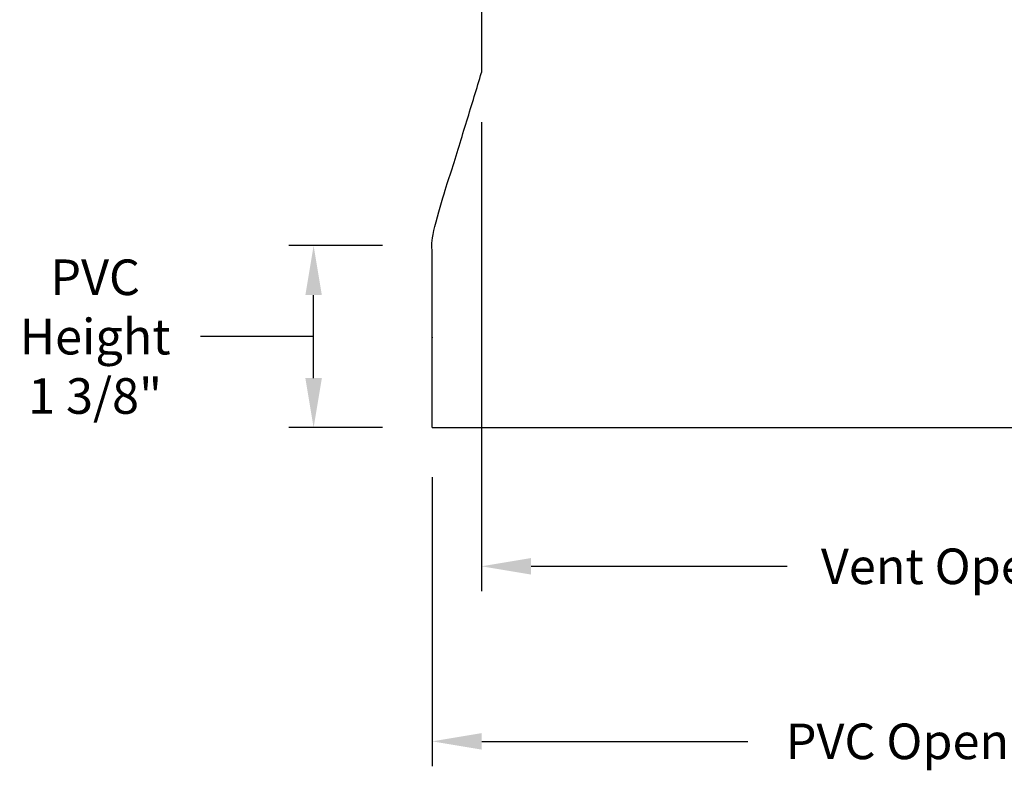
# Model space of a CAD drawing. Units: inches. Extents: x 137.2 to 178.1, y 25.8 to 38.3.
# Drawn here: x 160.8 to 168.3, y 25.8 to 31.5 of the extents above; entities that cross this region are included whole.
import ezdxf

# ---------------------------------------------------------------- set-up
doc = ezdxf.new("R2010")
doc.units = ezdxf.units.IN
doc.header["$MEASUREMENT"] = 0
doc.layers.add('AV-PVC', color=250, linetype='Continuous')
doc.layers.add('DIMENSIOINS', color=5, linetype='Continuous')
doc.styles.add('Arial', font='arial.ttf')
doc.dimstyles.new('Dimensions', dxfattribs={"dimtxt": 0.089844, "dimasz": 0.125, "dimexe": 0.0625, "dimexo": 0.125, "dimgap": 0.09, "dimtad": 0, "dimtih": 1, "dimtoh": 1, "dimzin": 0, "dimdsep": 46, "dimlunit": 5, "dimtxsty": 'Arial', "dimcen": 0, "dimadec": 0, "dimazin": 0, "dimtfac": 1, "dimtofl": 0, "dimtmove": 0, "dimatfit": 3, "dimfxl": 1, "dimfrac": 2, "dimtolj": 1, "dimtzin": 0, "dimarcsym": 0})

# ---------------------------------------------------------------- blocks, each defined once
blk = doc.blocks.new('*D17')
at = {"layer": 'Defpoints', "color": 0, "transparency": 16777216}
for p in [(163.9436, 28.4421), (172.6936, 28.4421), (172.6936, 26.0678)]:
    blk.add_point(p, dxfattribs=at)
at = {"layer": 'DIMENSIOINS', "color": 0, "lineweight": -2, "transparency": 16777216}
for p, q in [((163.9436, 28.0671), (163.9436, 25.8803)), ((172.6936, 28.0671), (172.6936, 25.8803)), ((164.3186, 26.0678), (166.3306, 26.0678)), ((172.3186, 26.0678), (170.3066, 26.0678))]:
    blk.add_line(p, q, dxfattribs=at)
at = {"layer": 'DIMENSIOINS', "color": 0, "transparency": 16777216}
for points in [[(164.3186, 26.1303), (164.3186, 26.0053), (163.9436, 26.0678)], [(172.3186, 26.1303), (172.3186, 26.0053), (172.6936, 26.0678)]]:
    blk.add_solid(points, dxfattribs=at)
at = {"layer": 'DIMENSIOINS', "color": 0, "transparency": 16777216, "insert": (168.3186, 26.0678), "char_height": 0.269531, "width": 4.053337, "attachment_point": 5, "style": 'Arial'}
blk.add_mtext('\\A1;PVC Opening  8 3/4"', dxfattribs=at)
blk = doc.blocks.new('*D18')
at = {"layer": 'Defpoints', "color": 0, "transparency": 16777216}
for p in [(164.3166, 31.1303), (172.3197, 31.1303), (172.3197, 27.3925)]:
    blk.add_point(p, dxfattribs=at)
at = {"layer": 'DIMENSIOINS', "color": 0, "lineweight": -2, "transparency": 16777216}
for p, q in [((164.3166, 30.7553), (164.3166, 27.205)), ((172.3197, 30.7553), (172.3197, 27.205)), ((164.6916, 27.3925), (166.6291, 27.3925)), ((171.9447, 27.3925), (170.0049, 27.3925))]:
    blk.add_line(p, q, dxfattribs=at)
at = {"layer": 'DIMENSIOINS', "color": 0, "transparency": 16777216}
for points in [[(164.6916, 27.455), (164.6916, 27.33), (164.3166, 27.3925)], [(171.9447, 27.455), (171.9447, 27.33), (172.3197, 27.3925)]]:
    blk.add_solid(points, dxfattribs=at)
at = {"layer": 'DIMENSIOINS', "color": 0, "transparency": 16777216, "insert": (168.317, 27.3925), "char_height": 0.269531, "width": 3.227301, "attachment_point": 5, "style": 'Arial'}
blk.add_mtext('\\A1;Vent Opening  8"', dxfattribs=at)
blk = doc.blocks.new('*D30')
at = {"layer": 'Defpoints', "color": 0, "transparency": 16777216}
for p in [(163.0463, 29.8198), (163.9434, 29.8198), (163.9436, 28.4421)]:
    blk.add_point(p, dxfattribs=at)
at = {"layer": 'DIMENSIOINS', "color": 0, "lineweight": -2, "transparency": 16777216}
for p, q in [((163.5684, 29.8198), (162.8588, 29.8198)), ((163.0463, 28.8171), (163.0463, 29.4448)), ((162.7313, 29.1309), (162.1913, 29.1309)), ((163.0463, 29.1309), (162.7313, 29.1309)), ((163.5686, 28.4421), (162.8588, 28.4421))]:
    blk.add_line(p, q, dxfattribs=at)
at = {"layer": 'DIMENSIOINS', "color": 0, "transparency": 16777216}
for points in [[(162.9838, 29.4448), (163.1088, 29.4448), (163.0463, 29.8198)], [(162.9838, 28.8171), (163.1088, 28.8171), (163.0463, 28.4421)]]:
    blk.add_solid(points, dxfattribs=at)
at = {"layer": 'DIMENSIOINS', "color": 0, "transparency": 16777216, "insert": (161.3935, 29.1309), "char_height": 0.26953, "attachment_point": 5, "style": 'Arial'}
blk.add_mtext('\\A1;PVC\\PHeight \\P1 3/8"', dxfattribs=at)

msp = doc.modelspace()

# ---------------------------------------------------------------- linework, layer by layer
at = {"layer": 'AV-PVC'}
msp.add_line((163.9434, 29.8198), (163.9436, 29.8198), dxfattribs=at)
at = {"layer": 'AV-PVC', "color": 0}
msp.add_line((163.9436, 28.4421), (172.6936, 28.4421), dxfattribs=at)
at = {"layer": 'AV-PVC', "color": 5}
msp.add_lwpolyline([(164.3166, 32.4401), (164.3166, 31.1303)], dxfattribs=at)
at = {"layer": 'AV-PVC', "color": 0}
msp.add_rational_spline([(163.9436, 28.4421), (163.9436, 28.8189), (163.9436, 29.8295), (163.9436, 29.8948), (163.9755, 30.0272), (164.1618, 30.6138), (164.3166, 31.1303)], [1, 1, 1, 0.96754908074, 1, 1, 1], degree=2, knots=[0, 0, 0, 9.881255, 9.881255, 10.008981, 10.008981, 11.658312, 11.658312, 11.658312], dxfattribs=at)

# ---------------------------------------------------------------- dimensions: what is measured, and where the dimension line sits
at = {"layer": 'DIMENSIOINS'}
dim = msp.add_linear_dim(base=(172.3197, 27.3925), p1=(164.3166, 31.1303), p2=(172.3197, 31.1303), text='Vent Opening  <>', dimstyle='Dimensions', override={"dimpost": '"'}, dxfattribs=at)
dim.commit()
dim.dimension.update_dxf_attribs({"geometry": '*D18', "text_midpoint": (168.317, 27.3925), "dimtype": 160})
dim = msp.add_linear_dim(base=(163.0463, 29.8198), p1=(163.9436, 28.4421), p2=(163.9434, 29.8198), angle=90, text='PVC\\PHeight \\P<>', dimstyle='Dimensions', override={"dimdec": 3, "dimpost": '"', "dimtmove": 1}, dxfattribs=at)
dim.commit()
dim.dimension.update_dxf_attribs({"geometry": '*D30', "text_midpoint": (161.9213, 29.1309), "dimtype": 160})
dim = msp.add_linear_dim(base=(172.6936, 26.0678), p1=(163.9436, 28.4421), p2=(172.6936, 28.4421), text='PVC Opening  <>', dimstyle='Dimensions', override={"dimpost": '"'}, dxfattribs=at)
dim.commit()
dim.dimension.update_dxf_attribs({"geometry": '*D17', "text_midpoint": (168.3186, 26.0678)})

doc.saveas('drawing.dxf')
